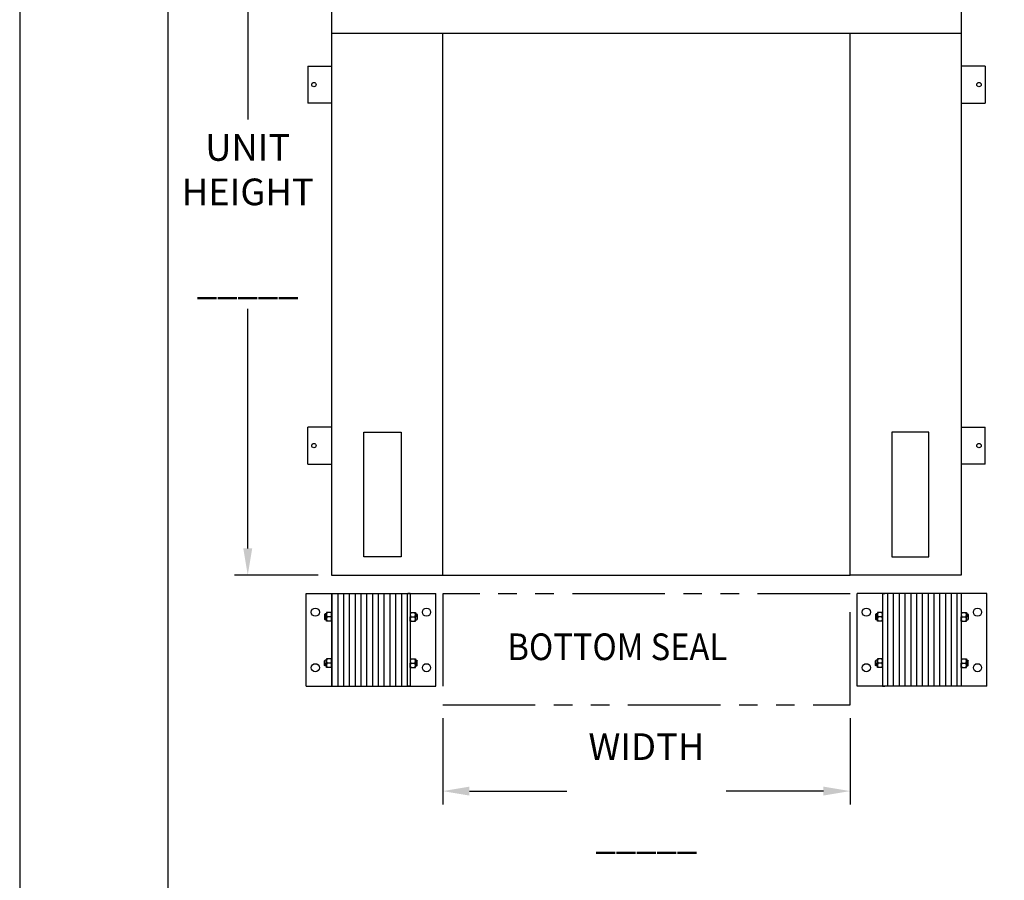
# Model space of a CAD drawing. Extents: x 522 to 874, y -544 to -272.
# Drawn here: x 522 to 628, y -420 to -327 of the extents above; entities that cross this region are included whole.
import ezdxf
from ezdxf.enums import TextEntityAlignment as Align

# ---------------------------------------------------------------- set-up
doc = ezdxf.new("R2010")
doc.units = 0
doc.header["$LTSCALE"] = 8
doc.header["$MEASUREMENT"] = 0
doc.header["$PDMODE"] = 2
doc.linetypes.add('PHANTOM', pattern=[2.5, 1.25, -0.25, 0.25, -0.25, 0.25, -0.25])
doc.layers.get('0').update_dxf_attribs({"linetype": 'CONTINUOUS'})
doc.layers.get('DEFPOINTS').update_dxf_attribs({"linetype": 'CONTINUOUS'})
for name, color, linetype in [('DIM', 40, 'CONTINUOUS'), ('FRA', 5, 'CONTINUOUS'), ('HATCH', 60, 'CONTINUOUS'), ('OB', 6, 'CONTINUOUS'), ('PHANTOM', 2, 'PHANTOM'), ('STRIPE', 3, 'CONTINUOUS')]:
    doc.layers.add(name, color=color, linetype=linetype)
doc.styles.get("Standard").update_dxf_attribs({"font": 'romans.shx', "width": 0.9})
doc.styles.add('SUPERFONT', font='romans.shx', dxfattribs={"width": 0.9})
doc.dimstyles.new('32', dxfattribs={"dimtxt": 0.18, "dimasz": 0.18, "dimexe": 0.18, "dimexo": 0.0625, "dimgap": 0.09, "dimtad": 0, "dimtih": 1, "dimtoh": 1, "dimdec": 4, "dimzin": 0, "dimdsep": 46, "dimtxsty": 'STANDARD', "dimcen": 0.09, "dimadec": 0, "dimazin": 0, "dimtfac": 1, "dimtdec": 4, "dimtofl": 0, "dimtmove": 0, "dimatfit": 3, "dimfxl": 1, "dimtolj": 1, "dimtzin": 0, "dimarcsym": 0})

# ---------------------------------------------------------------- blocks, each defined once
blk = doc.blocks.new('*D81')
at = {"layer": 'DEFPOINTS', "color": 0, "transparency": 16777216}
for p in [(567.85, -400.79), (611.85, -400.79), (611.85, -410.12)]:
    blk.add_point(p, dxfattribs=at)
at = {"layer": 'DIM', "color": 0, "lineweight": -2, "transparency": 16777216}
for p, q in [((567.85, -402.23), (567.85, -411.56)), ((611.85, -402.23), (611.85, -411.56)), ((570.73, -410.12), (581.25, -410.12)), ((608.97, -410.12), (598.45, -410.12))]:
    blk.add_line(p, q, dxfattribs=at)
at = {"layer": 'DIM', "color": 0, "transparency": 16777216}
for points in [[(570.73, -409.64), (570.73, -410.6), (567.85, -410.12)], [(608.97, -409.64), (608.97, -410.6), (611.85, -410.12)]]:
    blk.add_solid(points, dxfattribs=at)
at = {"layer": 'DIM', "color": 30, "transparency": 16777216, "insert": (589.85, -410.12), "char_height": 2.88, "attachment_point": 5, "style": 'SUPERFONT'}
blk.add_mtext('\\A1;WIDTH\\P\\P_____', dxfattribs=at)
blk = doc.blocks.new('*D82')
at = {"layer": 'DEFPOINTS', "color": 0, "transparency": 16777216}
for p in [(555.85, -305.26), (546.8, -386.79), (555.85, -386.79)]:
    blk.add_point(p, dxfattribs=at)
at = {"layer": 'DIM', "color": 0, "lineweight": -2, "transparency": 16777216}
for p, q in [((554.41, -305.26), (545.36, -305.26)), ((546.8, -308.14), (546.8, -337.58)), ((546.8, -383.91), (546.8, -358.01)), ((554.41, -386.79), (545.36, -386.79))]:
    blk.add_line(p, q, dxfattribs=at)
at = {"layer": 'DIM', "color": 0, "transparency": 16777216}
for points in [[(546.32, -308.14), (547.28, -308.14), (546.8, -305.26)], [(546.32, -383.91), (547.28, -383.91), (546.8, -386.79)]]:
    blk.add_solid(points, dxfattribs=at)
at = {"layer": 'DIM', "color": 30, "transparency": 16777216, "insert": (546.8, -347.79), "char_height": 2.88, "attachment_point": 5, "style": 'SUPERFONT'}
blk.add_mtext('\\A1;UNIT\\PHEIGHT\\P\\P_____', dxfattribs=at)

msp = doc.modelspace()

# ---------------------------------------------------------------- hatches: boundary and pattern name
at = {"layer": 'HATCH'}
h = msp.add_hatch(dxfattribs=at)
h.set_pattern_fill('ANSI31', color=256, scale=5, angle=45, style=0)
h.set_pattern_definition([(90, (522.1739, -544), (-0.625, 1e-16), [])])
h.paths.add_polyline_path([(564.3535, -388.791), (564.1035, -388.791), (556.1035, -388.791), (555.8535, -388.791), (555.8535, -398.791), (556.1035, -398.791), (564.1035, -398.791), (564.3535, -398.791)])
h.paths.add_polyline_path([(623.8532, -388.791), (623.6032, -388.791), (615.6032, -388.791), (615.3532, -388.791), (615.3532, -398.791), (615.6032, -398.791), (623.6032, -398.791), (623.8532, -398.791)])

# ---------------------------------------------------------------- linework, layer by layer
for p, q in [((553.2933, -331.7944), (555.8533, -331.7944)), ((553.2933, -331.7944), (553.2933, -335.7944)), ((626.4133, -331.7944), (623.8533, -331.7944)), ((626.4133, -331.7944), (626.4133, -335.7944)), ((555.8533, -335.7944), (553.2933, -335.7944)), ((623.8533, -335.7944), (626.4133, -335.7944)), ((555.8533, -370.7944), (553.2933, -370.7944)), ((553.2933, -374.7944), (553.2933, -370.7944)), ((623.8533, -370.7944), (626.4133, -370.7944)), ((626.4133, -374.7944), (626.4133, -370.7944)), ((553.2933, -374.7944), (555.8533, -374.7944)), ((626.4133, -374.7944), (623.8533, -374.7944)), ((567.8533, -386.7944), (611.8533, -386.7944)), ((553.1035, -388.791), (567.1035, -388.791)), ((553.1035, -398.791), (553.1035, -388.791)), ((555.8535, -388.791), (555.8535, -398.791)), ((555.8535, -388.791), (556.1035, -388.791)), ((556.1035, -388.791), (564.1035, -388.791)), ((564.3535, -388.791), (564.1035, -388.791)), ((564.3535, -388.791), (564.3535, -398.791)), ((567.1035, -398.791), (567.1035, -388.791)), ((626.6032, -388.791), (612.6032, -388.791)), ((612.6032, -398.791), (612.6032, -388.791)), ((615.3532, -388.791), (615.3532, -398.791)), ((615.3532, -388.791), (615.6032, -388.791)), ((623.6032, -388.791), (615.6032, -388.791)), ((623.8532, -388.791), (623.6032, -388.791)), ((623.8532, -388.791), (623.8532, -398.791)), ((626.6032, -398.791), (626.6032, -388.791)), ((555.1635, -390.9785), (555.1035, -391.0385)), ((555.1035, -391.0385), (555.1035, -391.5435)), ((555.3035, -390.9785), (555.1635, -390.9785)), ((555.1635, -390.9785), (555.1635, -391.6035)), ((555.8535, -390.826), (555.3035, -390.826)), ((555.3035, -390.826), (555.3035, -391.291)), ((555.8535, -390.826), (555.8535, -391.291)), ((564.3535, -390.826), (564.9035, -390.826)), ((564.3535, -390.826), (564.3535, -391.291)), ((564.9035, -390.826), (564.9035, -391.291)), ((564.9035, -390.9785), (565.0435, -390.9785)), ((565.0435, -390.9785), (565.0435, -391.6035)), ((565.0435, -390.9785), (565.1035, -391.0385)), ((565.1035, -391.0385), (565.1035, -391.5435)), ((614.6632, -390.9785), (614.6032, -391.0385)), ((614.6032, -391.0385), (614.6032, -391.5435)), ((614.8032, -390.9785), (614.6632, -390.9785)), ((614.6632, -390.9785), (614.6632, -391.6035)), ((615.3532, -390.826), (614.8032, -390.826)), ((614.8032, -390.826), (614.8032, -391.291)), ((615.3532, -390.826), (615.3532, -391.291)), ((623.8532, -390.826), (624.4032, -390.826)), ((623.8532, -390.826), (623.8532, -391.291)), ((624.4032, -390.826), (624.4032, -391.291)), ((624.4032, -390.9785), (624.5432, -390.9785)), ((624.5432, -390.9785), (624.5432, -391.6035)), ((624.5432, -390.9785), (624.6032, -391.0385)), ((624.6032, -391.0385), (624.6032, -391.5435)), ((555.1635, -391.6035), (555.1035, -391.5435)), ((555.3035, -391.6035), (555.1635, -391.6035)), ((555.3035, -391.756), (555.3035, -391.291)), ((555.8535, -391.756), (555.3035, -391.756)), ((555.791, -391.291), (555.366, -391.291)), ((555.791, -391.291), (555.366, -391.291)), ((555.8535, -391.756), (555.8535, -391.291)), ((564.3535, -391.756), (564.3535, -391.291)), ((564.3535, -391.756), (564.9035, -391.756)), ((564.416, -391.291), (564.841, -391.291)), ((564.416, -391.291), (564.841, -391.291)), ((564.9035, -391.756), (564.9035, -391.291)), ((564.9035, -391.6035), (565.0435, -391.6035)), ((565.0435, -391.6035), (565.1035, -391.5435)), ((614.6632, -391.6035), (614.6032, -391.5435)), ((614.8032, -391.6035), (614.6632, -391.6035)), ((614.8032, -391.756), (614.8032, -391.291)), ((615.3532, -391.756), (614.8032, -391.756)), ((615.2907, -391.291), (614.8657, -391.291)), ((615.2907, -391.291), (614.8657, -391.291)), ((615.3532, -391.756), (615.3532, -391.291)), ((623.8532, -391.756), (623.8532, -391.291)), ((623.8532, -391.756), (624.4032, -391.756)), ((623.9157, -391.291), (624.3407, -391.291)), ((623.9157, -391.291), (624.3407, -391.291)), ((624.4032, -391.756), (624.4032, -391.291)), ((624.4032, -391.6035), (624.5432, -391.6035)), ((624.5432, -391.6035), (624.6032, -391.5435)), ((555.1635, -395.9785), (555.1035, -396.0385)), ((555.1035, -396.5435), (555.1035, -396.0385)), ((555.1635, -396.6035), (555.1035, -396.5435)), ((555.3035, -395.9785), (555.1635, -395.9785)), ((555.1635, -396.6035), (555.1635, -395.9785)), ((555.8535, -395.826), (555.3035, -395.826)), ((555.3035, -395.826), (555.3035, -396.291)), ((555.3035, -396.756), (555.3035, -396.291)), ((555.791, -396.291), (555.366, -396.291)), ((555.791, -396.291), (555.366, -396.291)), ((555.8535, -395.826), (555.8535, -396.291)), ((555.8535, -396.756), (555.8535, -396.291)), ((564.3535, -395.826), (564.9035, -395.826)), ((564.3535, -395.826), (564.3535, -396.291)), ((564.3535, -396.756), (564.3535, -396.291)), ((564.416, -396.291), (564.841, -396.291)), ((564.416, -396.291), (564.841, -396.291)), ((564.9035, -395.826), (564.9035, -396.291)), ((564.9035, -395.9785), (565.0435, -395.9785)), ((564.9035, -396.756), (564.9035, -396.291)), ((565.0435, -396.6035), (565.0435, -395.9785)), ((565.0435, -395.9785), (565.1035, -396.0385)), ((565.0435, -396.6035), (565.1035, -396.5435)), ((565.1035, -396.5435), (565.1035, -396.0385)), ((614.6632, -395.9785), (614.6032, -396.0385)), ((614.6032, -396.5435), (614.6032, -396.0385)), ((614.6632, -396.6035), (614.6032, -396.5435)), ((614.6632, -396.6035), (614.6632, -395.9785)), ((614.8032, -395.9785), (614.6632, -395.9785)), ((615.3532, -395.826), (614.8032, -395.826)), ((614.8032, -395.826), (614.8032, -396.291)), ((614.8032, -396.756), (614.8032, -396.291)), ((615.2907, -396.291), (614.8657, -396.291)), ((615.2907, -396.291), (614.8657, -396.291)), ((615.3532, -395.826), (615.3532, -396.291)), ((615.3532, -396.756), (615.3532, -396.291)), ((623.8532, -395.826), (624.4032, -395.826)), ((623.8532, -395.826), (623.8532, -396.291)), ((623.8532, -396.756), (623.8532, -396.291)), ((623.9157, -396.291), (624.3407, -396.291)), ((623.9157, -396.291), (624.3407, -396.291)), ((624.4032, -395.826), (624.4032, -396.291)), ((624.4032, -395.9785), (624.5432, -395.9785)), ((624.4032, -396.756), (624.4032, -396.291)), ((624.5432, -396.6035), (624.5432, -395.9785)), ((624.5432, -395.9785), (624.6032, -396.0385)), ((624.5432, -396.6035), (624.6032, -396.5435)), ((624.6032, -396.5435), (624.6032, -396.0385)), ((555.3035, -396.6035), (555.1635, -396.6035)), ((555.8535, -396.756), (555.3035, -396.756)), ((564.3535, -396.756), (564.9035, -396.756)), ((564.9035, -396.6035), (565.0435, -396.6035)), ((614.8032, -396.6035), (614.6632, -396.6035)), ((615.3532, -396.756), (614.8032, -396.756)), ((623.8532, -396.756), (624.4032, -396.756)), ((624.4032, -396.6035), (624.5432, -396.6035)), ((553.1035, -398.791), (567.1035, -398.791)), ((555.8535, -398.791), (556.1035, -398.791)), ((556.1035, -398.791), (564.1035, -398.791)), ((564.3535, -398.791), (564.1035, -398.791)), ((626.6032, -398.791), (612.6032, -398.791)), ((615.3532, -398.791), (615.6032, -398.791)), ((623.6032, -398.791), (615.6032, -398.791)), ((623.8532, -398.791), (623.6032, -398.791))]:
    msp.add_line(p, q)
msp.add_lwpolyline([(522.1739, -544), (874.1739, -544), (874.1739, -272), (522.1739, -272)], close=True)
at = {"color": 2}
for centre in [(553.9433, -333.7944), (625.7633, -333.7944), (553.9433, -372.7944), (625.7633, -372.7944)]:
    msp.add_circle(centre, 0.2382, dxfattribs=at)
for centre in [(554.1035, -390.791), (566.1035, -390.791), (613.6032, -390.791), (625.6032, -390.791), (554.1035, -396.791), (566.1035, -396.791), (613.6032, -396.791), (625.6032, -396.791)]:
    msp.add_circle(centre, 0.4375)
for centre, start, end in [((555.7672, -391.0585), 149.907216, 210.092784), ((555.3898, -391.0585), 329.907216, 30.092784), ((564.8172, -391.0585), 149.907216, 210.092784), ((564.4398, -391.0585), 329.907216, 30.092784), ((615.2669, -391.0585), 149.907216, 210.092784), ((614.8895, -391.0585), 329.907216, 30.092784), ((624.3169, -391.0585), 149.907216, 210.092784), ((623.9395, -391.0585), 329.907216, 30.092784), ((555.7672, -391.5235), 149.907216, 210.092784), ((555.3898, -391.5235), 329.907216, 30.092784), ((564.8172, -391.5235), 149.907216, 210.092784), ((564.4398, -391.5235), 329.907216, 30.092784), ((615.2669, -391.5235), 149.907216, 210.092784), ((614.8895, -391.5235), 329.907216, 30.092784), ((624.3169, -391.5235), 149.907216, 210.092784), ((623.9395, -391.5235), 329.907216, 30.092784), ((555.7672, -396.0585), 149.907216, 210.092784), ((555.7672, -396.5235), 149.907216, 210.092784), ((555.3898, -396.0585), 329.907216, 30.092784), ((555.3898, -396.5235), 329.907216, 30.092784), ((564.8172, -396.0585), 149.907216, 210.092784), ((564.8172, -396.5235), 149.907216, 210.092784), ((564.4398, -396.0585), 329.907216, 30.092784), ((564.4398, -396.5235), 329.907216, 30.092784), ((615.2669, -396.0585), 149.907216, 210.092784), ((615.2669, -396.5235), 149.907216, 210.092784), ((614.8895, -396.0585), 329.907216, 30.092784), ((614.8895, -396.5235), 329.907216, 30.092784), ((624.3169, -396.0585), 149.907216, 210.092784), ((624.3169, -396.5235), 149.907216, 210.092784), ((623.9395, -396.0585), 329.907216, 30.092784), ((623.9395, -396.5235), 329.907216, 30.092784)]:
    msp.add_arc(centre, 0.4637, start, end)
at = {"layer": 'FRA'}
msp.add_lwpolyline([(538.1739, -524), (858.1739, -524), (858.1739, -284), (538.1739, -284)], close=True, dxfattribs=at)
at = {"layer": 'OB'}
for p, q in [((555.8533, -305.2619), (555.8533, -386.7944)), ((623.8533, -305.2619), (623.8533, -386.7944)), ((623.8533, -328.2619), (555.8533, -328.262)), ((567.8533, -386.7944), (567.8533, -328.262)), ((611.8533, -386.7944), (611.8533, -328.2619)), ((555.8533, -386.7944), (567.8533, -386.7944)), ((623.8533, -386.7944), (611.8533, -386.7944))]:
    msp.add_line(p, q, dxfattribs=at)
at = {"layer": 'PHANTOM'}
msp.add_lwpolyline([(567.8533, -400.7944), (611.8533, -400.7944), (611.8533, -388.7944), (567.8533, -388.7944)], close=True, dxfattribs=at)
at = {"layer": 'STRIPE'}
for points in [[(559.3533, -371.3284), (563.3533, -371.3284), (563.3533, -384.8132), (559.3533, -384.8132), (559.3533, -371.3284)], [(620.3533, -371.3284), (616.3533, -371.3284), (616.3533, -384.8132), (620.3533, -384.8132), (620.3533, -371.3284)]]:
    msp.add_lwpolyline(points, dxfattribs=at)

# ---------------------------------------------------------------- texts
at = {"layer": 'DIM', "color": 30, "style": 'SUPERFONT', "width": 0.9}
msp.add_text('BOTTOM SEAL', height=2.88, dxfattribs=at).set_placement((574.8422, -394.5273), align=Align.MIDDLE_LEFT)

# ---------------------------------------------------------------- dimensions: what is measured, and where the dimension line sits
at = {"layer": 'DIM'}
dim = msp.add_linear_dim(base=(546.8038, -386.7944), p1=(555.8533, -305.2619), p2=(555.8533, -386.7944), angle=90, text='UNIT\\PHEIGHT\\P\\P_____', dimstyle='32', override={"dimscale": 16, "dimexe": 0.09, "dimexo": 0.09, "dimtoh": 0, "dimdec": 0, "dimtxsty": 'SUPERFONT', "dimclrt": 30, "dimatfit": 1}, dxfattribs=at)
dim.commit()
dim.dimension.update_dxf_attribs({"geometry": '*D82', "text_midpoint": (546.8038, -347.7944), "dimtype": 160})
dim = msp.add_linear_dim(base=(611.8533, -410.1182), p1=(567.8533, -400.7944), p2=(611.8533, -400.7944), angle=180, text='WIDTH\\P\\P_____', dimstyle='32', override={"dimscale": 16, "dimexe": 0.09, "dimexo": 0.09, "dimtoh": 0, "dimdec": 0, "dimtxsty": 'SUPERFONT', "dimclrt": 30, "dimatfit": 1}, dxfattribs=at)
dim.commit()
dim.dimension.update_dxf_attribs({"geometry": '*D81', "text_midpoint": (589.8533, -410.1182)})

doc.saveas('drawing.dxf')
